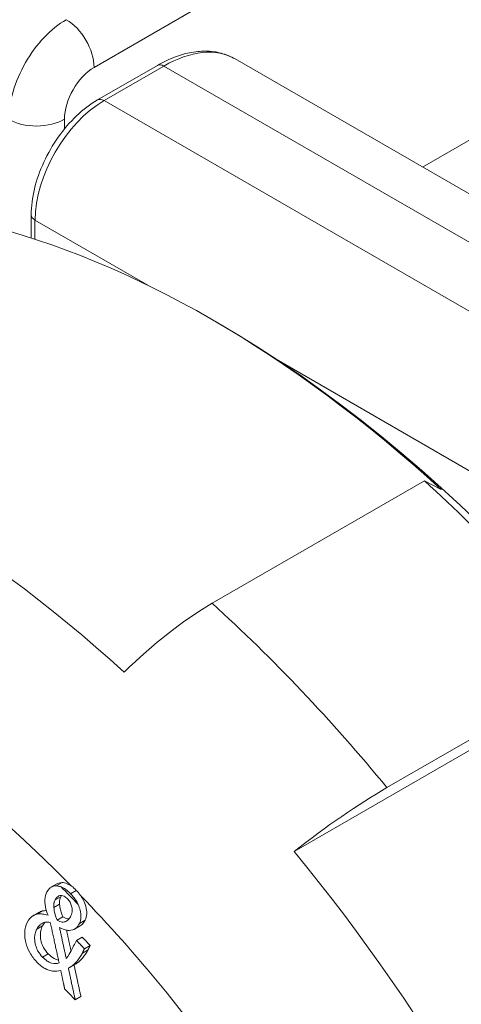
# Paper-space layout 'Layout1' of a CAD drawing. Units: inches. Extents: x 1.5 to 17.9, y 1.8 to 12.1.
# Drawn here: x 15.7 to 15.8, y 7.8 to 8.2 of the extents above; entities that cross this region are included whole.
import ezdxf

# ---------------------------------------------------------------- set-up
doc = ezdxf.new("R2010")
doc.units = ezdxf.units.IN
doc.header["$MEASUREMENT"] = 0
doc.layers.add('Viewport3ForCustomObjects_0', color=7, linetype='Continuous')
doc.layers.add('Visible (ANSI)', color=7, linetype='Continuous', lineweight=18)
doc.layers.add('Visible Narrow (ANSI)', color=7, linetype='Continuous', lineweight=18)

# ---------------------------------------------------------------- blocks, each defined once
blk = doc.blocks.new('CustomObjectsInViewport3_0')
at = {"layer": 'Visible (ANSI)'}
for p, q in [((-10003.7482, -10002.0952), (-10003.8401, -10002.1483)), ((-10003.6287, -10002.0853), (-10003.0059, -10002.4449)), ((-10003.942, -10002.3603), (-10003.942, -10002.3248)), ((-10003.659, -10002.4887), (-10003.6659, -10002.4847)), ((-10003.3379, -10002.7336), (-10003.6638, -10002.9218)), ((-10003.3379, -10002.7336), (-10003.3123, -10002.7467)), ((-10003.3955, -10003.205), (-10003.0696, -10003.0168)), ((-10003.0513, -10003.0222), (-10003.5381, -10003.3033)), ((-10003.9117, -10003.3582), (-10003.9029, -10003.3531)), ((-10003.9073, -10003.3894), (-10003.8985, -10003.3843)), ((-10003.9389, -10003.4018), (-10003.9301, -10003.3968)), ((-10003.9021, -10003.4089), (-10003.8933, -10003.4038)), ((-10003.8754, -10003.4224), (-10003.8666, -10003.4173)), ((-10003.8726, -10003.4398), (-10003.8638, -10003.4347)), ((-10003.8602, -10003.4526), (-10003.8515, -10003.4476)), ((-10003.8831, -10003.4815), (-10003.8744, -10003.4765)), ((-10003.8744, -10003.531), (-10003.8657, -10003.526))]:
    blk.add_line(p, q, dxfattribs=at)
for centre, major_axis, ratio, start_param, end_param in [((-10003.6659, -10003.9544), (-0.9, 1.5588), 0.57735, 5.216307, 5.779267), ((-10004.1527, -10004.2355), (-0.9, 1.5588), 0.57735, 5.216307, 5.779267), ((-10003.7012, -10003.9748), (-0.925, 1.6021), 0.57735, 4.993869, 5.216307), ((-10003.7306, -10003.1499), (-0.229, -0.2513), 0.394254, 4.033105, 4.582307), ((-10004.1527, -10004.2355), (-0.9, 1.5588), 0.57735, 4.430909, 4.993869)]:
    blk.add_ellipse(centre, major_axis=major_axis, ratio=ratio, start_param=start_param, end_param=end_param, dxfattribs=at)
at = {"layer": 'Visible (ANSI)', "extrusion": (0, 0, -1)}
for centre, major_axis, ratio, start_param, end_param in [((-10003.659, -10003.9504), (0.8951, -1.5504), 0.57735, 3.926991, 5.497787), ((-10003.5116, -10003.381), (0.2624, 0.2162), 0.226805, 4.797716, 5.346918)]:
    blk.add_ellipse(centre, major_axis=major_axis, ratio=ratio, start_param=start_param, end_param=end_param, dxfattribs=at)
at = {"layer": 'Visible (ANSI)'}
for points, knots in [([(-10003.6287, -10002.0853), (-10003.6355, -10002.0814), (-10003.6428, -10002.0784), (-10003.658, -10002.0744), (-10003.666, -10002.0734), (-10003.6822, -10002.0733), (-10003.6904, -10002.0741), (-10003.7069, -10002.0774), (-10003.7152, -10002.0799), (-10003.7318, -10002.0865), (-10003.74, -10002.0905), (-10003.7482, -10002.0952)], [5.4977871, 5.4977871, 5.4977871, 5.4977871, 5.6548668, 5.6548668, 5.8119464, 5.8119464, 5.969026, 5.969026, 6.1261057, 6.1261057, 6.2831853, 6.2831853, 6.2831853, 6.2831853]), ([(-10003.8401, -10002.1483), (-10003.8513, -10002.1547), (-10003.8621, -10002.163), (-10003.8825, -10002.1824), (-10003.892, -10002.1935), (-10003.909, -10002.2176), (-10003.9165, -10002.2305), (-10003.9288, -10002.2573), (-10003.9337, -10002.271), (-10003.9403, -10002.2984), (-10003.942, -10002.3119), (-10003.942, -10002.3248)], [0, 0, 0, 0, 0.314159, 0.314159, 0.628319, 0.628319, 0.942478, 0.942478, 1.256637, 1.256637, 1.570796, 1.570796, 1.570796, 1.570796]), ([(-10003.4915, -10005.8798), (-10003.6234, -10005.8876), (-10003.7556, -10005.8683), (-10004.0373, -10005.7819), (-10004.1855, -10005.7059), (-10004.4766, -10005.5045), (-10004.6184, -10005.3756), (-10004.8753, -10005.0837), (-10004.9905, -10004.9211), (-10005.1853, -10004.5775), (-10005.265, -10004.3969), (-10005.3823, -10004.0307), (-10005.4195, -10003.8453), (-10005.4427, -10003.4836), (-10005.4287, -10003.3071), (-10005.3516, -10003.0354), (-10005.307, -10002.9331), (-10005.2461, -10002.8407)], [5.779267, 5.779267, 5.779267, 5.779267, 6.053199, 6.053199, 6.382177, 6.382177, 6.733849, 6.733849, 7.082232, 7.082232, 7.428221, 7.428221, 7.776937, 7.776937, 8.128394, 8.128394, 8.3579, 8.3579, 8.3579, 8.3579]), ([(-10003.8947, -10003.3509), (-10003.8922, -10003.3509), (-10003.8894, -10003.3516), (-10003.8838, -10003.354), (-10003.8815, -10003.3554), (-10003.8803, -10003.3563)], [0, 0, 0, 0, 0.02909717, 0.02909717, 0.05931897, 0.05931897, 0.05931897, 0.05931897]), ([(-10003.9162, -10003.4012), (-10003.9178, -10003.3969), (-10003.9192, -10003.3926), (-10003.9213, -10003.3826), (-10003.9212, -10003.3789), (-10003.9208, -10003.3727), (-10003.9196, -10003.3687), (-10003.9179, -10003.3653)], [-0.06876807, -0.06876807, -0.06876807, -0.06876807, -0.05712086, -0.05712086, -0.04102559, -0.04102559, 0, 0, 0, 0]), ([(-10003.9179, -10003.3653), (-10003.9157, -10003.3608), (-10003.9131, -10003.3591), (-10003.9093, -10003.3568), (-10003.9066, -10003.356), (-10003.9035, -10003.356)], [-0.05376004, -0.05376004, -0.05376004, -0.05376004, -0.03489076, -0.03489076, 0, 0, 0, 0]), ([(-10003.9035, -10003.356), (-10003.9019, -10003.356), (-10003.9002, -10003.3563), (-10003.8976, -10003.357), (-10003.8969, -10003.3573), (-10003.8962, -10003.3575)], [-0.0636449, -0.0636449, -0.0636449, -0.0636449, -0.05405284, -0.05405284, -0.04975392, -0.04975392, -0.04975392, -0.04975392]), ([(-10003.8962, -10003.3575), (-10003.8946, -10003.3582), (-10003.892, -10003.3593), (-10003.8863, -10003.3633), (-10003.8838, -10003.3655), (-10003.8815, -10003.368)], [-0.06075582, -0.06075582, -0.06075582, -0.06075582, -0.02731263, -0.02731263, 0, 0, 0, 0]), ([(-10003.8815, -10003.368), (-10003.8796, -10003.37), (-10003.8777, -10003.3721), (-10003.8744, -10003.3766), (-10003.8729, -10003.3788), (-10003.871, -10003.3823), (-10003.8705, -10003.3834), (-10003.87, -10003.3845)], [-0.12177655, -0.12177655, -0.12177655, -0.12177655, -0.10626095, -0.10626095, -0.09189317, -0.09189317, -0.08511483, -0.08511483, -0.08511483, -0.08511483]), ([(-10003.9052, -10003.3776), (-10003.9065, -10003.3802), (-10003.9069, -10003.382), (-10003.9074, -10003.3846), (-10003.9074, -10003.387), (-10003.9073, -10003.3894)], [-0.02943667, -0.02943667, -0.02943667, -0.02943667, -0.02059159, -0.02059159, 0, 0, 0, 0]), ([(-10003.8862, -10003.376), (-10003.887, -10003.3751), (-10003.8878, -10003.3743), (-10003.8895, -10003.373), (-10003.8903, -10003.3725), (-10003.8927, -10003.3712), (-10003.8941, -10003.3708), (-10003.8972, -10003.3707), (-10003.899, -10003.3711), (-10003.9026, -10003.3733), (-10003.9041, -10003.3753), (-10003.9052, -10003.3776)], [-0.09307918, -0.09307918, -0.09307918, -0.09307918, -0.08156309, -0.08156309, -0.07076233, -0.07076233, -0.05141857, -0.05141857, -0.02842067, -0.02842067, 0, 0, 0, 0]), ([(-10003.8964, -10003.3726), (-10003.8972, -10003.3741), (-10003.8979, -10003.3758), (-10003.8984, -10003.3785), (-10003.8987, -10003.3804), (-10003.8985, -10003.3843)], [0, 0, 0, 0, 0.01848432, 0.01848432, 0.0266366, 0.0266366, 0.0266366, 0.0266366]), ([(-10003.8985, -10003.3843), (-10003.8982, -10003.387), (-10003.8977, -10003.3899), (-10003.8966, -10003.3941), (-10003.8957, -10003.3977), (-10003.8933, -10003.4038)], [0, 0, 0, 0, 0.02273945, 0.02273945, 0.03491187, 0.03491187, 0.03491187, 0.03491187]), ([(-10003.881, -10003.4021), (-10003.8804, -10003.4009), (-10003.8799, -10003.3995), (-10003.8792, -10003.3967), (-10003.879, -10003.3953), (-10003.8789, -10003.3915), (-10003.8793, -10003.3893), (-10003.8805, -10003.3851), (-10003.8813, -10003.383), (-10003.8835, -10003.3792), (-10003.8847, -10003.3775), (-10003.8862, -10003.376)], [-0.07674364, -0.07674364, -0.07674364, -0.07674364, -0.06354784, -0.06354784, -0.05178639, -0.05178639, -0.03366533, -0.03366533, -0.01689434, -0.01689434, 0, 0, 0, 0]), ([(-10003.87, -10003.3845), (-10003.8685, -10003.3878), (-10003.8675, -10003.3908), (-10003.8659, -10003.3971), (-10003.8654, -10003.4006), (-10003.8657, -10003.4077), (-10003.8666, -10003.4109), (-10003.8679, -10003.4137)], [-0.08553513, -0.08553513, -0.08553513, -0.08553513, -0.06409965, -0.06409965, -0.03390371, -0.03390371, 0, 0, 0, 0]), ([(-10003.8661, -10003.3709), (-10003.865, -10003.3724), (-10003.8641, -10003.3739), (-10003.861, -10003.3794), (-10003.8593, -10003.3834), (-10003.8571, -10003.3916), (-10003.8566, -10003.3953), (-10003.8569, -10003.4026), (-10003.8578, -10003.4058), (-10003.8592, -10003.4087)], [0.0272801, 0.0272801, 0.0272801, 0.0272801, 0.0415646, 0.0415646, 0.0752314, 0.0752314, 0.1051076, 0.1051076, 0.1373024, 0.1373024, 0.1373024, 0.1373024]), ([(-10003.9482, -10003.4124), (-10003.9455, -10003.4069), (-10003.9428, -10003.4046), (-10003.9392, -10003.4017), (-10003.9365, -10003.4004), (-10003.9335, -10003.3997)], [-0.05587045, -0.05587045, -0.05587045, -0.05587045, -0.03700952, -0.03700952, 0, 0, 0, 0]), ([(-10003.9335, -10003.3997), (-10003.9294, -10003.3987), (-10003.926, -10003.3992), (-10003.922, -10003.3998), (-10003.9191, -10003.4003), (-10003.9162, -10003.4012)], [-0.04425751, -0.04425751, -0.04425751, -0.04425751, -0.03029835, -0.03029835, 0, 0, 0, 0]), ([(-10003.9073, -10003.3894), (-10003.907, -10003.3927), (-10003.9062, -10003.3961), (-10003.9049, -10003.4014), (-10003.9035, -10003.4053), (-10003.9021, -10003.4089)], [-0.04313027, -0.04313027, -0.04313027, -0.04313027, -0.02990203, -0.02990203, 0, 0, 0, 0]), ([(-10003.9334, -10003.473), (-10003.9375, -10003.4688), (-10003.9411, -10003.464), (-10003.9469, -10003.4536), (-10003.9489, -10003.4485), (-10003.9513, -10003.4392), (-10003.9523, -10003.4338), (-10003.9518, -10003.4219), (-10003.9503, -10003.4168), (-10003.9482, -10003.4124)], [-0.2524044, -0.2524044, -0.2524044, -0.2524044, -0.1765705, -0.1765705, -0.1074118, -0.1074118, -0.0534375, -0.0534375, 0, 0, 0, 0]), ([(-10003.9227, -10003.4123), (-10003.9252, -10003.4132), (-10003.9275, -10003.415), (-10003.9305, -10003.4176), (-10003.9322, -10003.4199), (-10003.9336, -10003.4227)], [-0.04819733, -0.04819733, -0.04819733, -0.04819733, -0.0332958, -0.0332958, 0, 0, 0, 0]), ([(-10003.9127, -10003.4122), (-10003.9141, -10003.4118), (-10003.9156, -10003.4116), (-10003.9188, -10003.4115), (-10003.9209, -10003.4118), (-10003.9227, -10003.4123)], [-0.04195324, -0.04195324, -0.04195324, -0.04195324, -0.02337799, -0.02337799, 0, 0, 0, 0]), ([(-10003.9021, -10003.4089), (-10003.9007, -10003.4097), (-10003.8994, -10003.4103), (-10003.8963, -10003.4114), (-10003.895, -10003.4115), (-10003.8923, -10003.4117), (-10003.8904, -10003.4114), (-10003.8886, -10003.4105)], [-0.03433188, -0.03433188, -0.03433188, -0.03433188, -0.02984399, -0.02984399, -0.02376618, -0.02376618, 0, 0, 0, 0]), ([(-10003.8933, -10003.4038), (-10003.8908, -10003.4053), (-10003.8883, -10003.4062), (-10003.8855, -10003.4065), (-10003.8847, -10003.4065), (-10003.8837, -10003.4065)], [0, 0, 0, 0, 0.02599589, 0.02599589, 0.0315458, 0.0315458, 0.0315458, 0.0315458]), ([(-10003.8886, -10003.4105), (-10003.8866, -10003.4096), (-10003.8852, -10003.4082), (-10003.8831, -10003.4058), (-10003.882, -10003.4041), (-10003.881, -10003.4021)], [-0.03747503, -0.03747503, -0.03747503, -0.03747503, -0.02333428, -0.02333428, 0, 0, 0, 0]), ([(-10003.8679, -10003.4137), (-10003.8696, -10003.4171), (-10003.8715, -10003.4191), (-10003.8739, -10003.4217), (-10003.876, -10003.4229), (-10003.8783, -10003.4237)], [-0.04154644, -0.04154644, -0.04154644, -0.04154644, -0.03005385, -0.03005385, 0, 0, 0, 0]), ([(-10003.8592, -10003.4087), (-10003.8603, -10003.411), (-10003.8617, -10003.413), (-10003.8639, -10003.4153), (-10003.8649, -10003.4164), (-10003.8666, -10003.4173)], [0, 0, 0, 0, 0.02816612, 0.02816612, 0.03733924, 0.03733924, 0.03733924, 0.03733924]), ([(-10003.9336, -10003.4227), (-10003.9346, -10003.4248), (-10003.9354, -10003.427), (-10003.9365, -10003.4318), (-10003.9368, -10003.4342), (-10003.9367, -10003.4405), (-10003.9361, -10003.4441), (-10003.9345, -10003.4501), (-10003.9333, -10003.4532), (-10003.9296, -10003.4596), (-10003.9272, -10003.4627), (-10003.9246, -10003.4655)], [-0.1136532, -0.1136532, -0.1136532, -0.1136532, -0.096022, -0.096022, -0.0798363, -0.0798363, -0.0565734, -0.0565734, -0.0305468, -0.0305468, 0, 0, 0, 0]), ([(-10003.9248, -10003.4176), (-10003.9265, -10003.4212), (-10003.9277, -10003.4253), (-10003.9282, -10003.4351), (-10003.9273, -10003.4394), (-10003.9259, -10003.4447), (-10003.9247, -10003.4479), (-10003.921, -10003.4545), (-10003.9185, -10003.4576), (-10003.9159, -10003.4604)], [0, 0, 0, 0, 0.042659, 0.042659, 0.0893114, 0.0893114, 0.1614651, 0.1614651, 0.2461429, 0.2461429, 0.2461429, 0.2461429]), ([(-10003.8783, -10003.4237), (-10003.8822, -10003.4249), (-10003.8857, -10003.4244), (-10003.8906, -10003.4238), (-10003.8947, -10003.422), (-10003.8985, -10003.4199)], [-0.05289309, -0.05289309, -0.05289309, -0.05289309, -0.04002898, -0.04002898, 0, 0, 0, 0]), ([(-10003.8882, -10003.4677), (-10003.8846, -10003.4632), (-10003.8821, -10003.4585), (-10003.8784, -10003.4515), (-10003.8752, -10003.4451), (-10003.8726, -10003.4398)], [-0.08562095, -0.08562095, -0.08562095, -0.08562095, -0.06370064, -0.06370064, 0, 0, 0, 0]), ([(-10003.9159, -10003.4604), (-10003.9129, -10003.4635), (-10003.9099, -10003.4659), (-10003.9041, -10003.469), (-10003.9019, -10003.4697), (-10003.9001, -10003.47)], [0, 0, 0, 0, 0.03392455, 0.03392455, 0.06101596, 0.06101596, 0.06101596, 0.06101596]), ([(-10003.8634, -10003.4592), (-10003.8664, -10003.4652), (-10003.8703, -10003.4701), (-10003.8758, -10003.4766), (-10003.8801, -10003.4801), (-10003.8849, -10003.4825)], [-0.100027, -0.100027, -0.100027, -0.100027, -0.0662157, -0.0662157, 0, 0, 0, 0]), ([(-10003.8547, -10003.4541), (-10003.8571, -10003.459), (-10003.8602, -10003.4634), (-10003.8643, -10003.4682), (-10003.8663, -10003.4706), (-10003.871, -10003.4743), (-10003.8726, -10003.4755), (-10003.8744, -10003.4765)], [0, 0, 0, 0, 0.05846211, 0.05846211, 0.07386668, 0.07386668, 0.08183311, 0.08183311, 0.08183311, 0.08183311]), ([(-10003.8965, -10003.4863), (-10003.9005, -10003.4871), (-10003.9048, -10003.4874), (-10003.9132, -10003.4863), (-10003.9169, -10003.4851), (-10003.925, -10003.4808), (-10003.9293, -10003.4773), (-10003.9334, -10003.473)], [-0.1272564, -0.1272564, -0.1272564, -0.1272564, -0.0855124, -0.0855124, -0.0476383, -0.0476383, 0, 0, 0, 0]), ([(-10003.9246, -10003.4655), (-10003.9223, -10003.4678), (-10003.9199, -10003.4699), (-10003.9157, -10003.4726), (-10003.9132, -10003.474), (-10003.9062, -10003.4758), (-10003.9025, -10003.4755), (-10003.8991, -10003.4745)], [-0.1200995, -0.1200995, -0.1200995, -0.1200995, -0.074443, -0.074443, -0.0419811, -0.0419811, 0, 0, 0, 0])]:
    blk.add_open_spline(points, degree=3, knots=knots, dxfattribs=at)
for points in [[(-10003.9029, -10003.3531), (-10003.9014, -10003.3523), (-10003.8987, -10003.3509), (-10003.8947, -10003.3509)], [(-10003.8803, -10003.3563), (-10003.8776, -10003.3581), (-10003.8751, -10003.3604), (-10003.8727, -10003.3629)], [(-10003.8727, -10003.3629), (-10003.8703, -10003.3653), (-10003.8681, -10003.368), (-10003.8661, -10003.3709)], [(-10003.8954, -10003.3708), (-10003.8958, -10003.3713), (-10003.8961, -10003.3719), (-10003.8964, -10003.3726)], [(-10003.9301, -10003.3968), (-10003.9287, -10003.396), (-10003.9269, -10003.3951), (-10003.9247, -10003.3946)], [(-10003.9247, -10003.3946), (-10003.9227, -10003.3942), (-10003.9207, -10003.394), (-10003.9186, -10003.3941)], [(-10003.9209, -10003.4119), (-10003.922, -10003.413), (-10003.9234, -10003.4148), (-10003.9248, -10003.4176)]]:
    blk.add_open_spline(points, degree=3, dxfattribs=at)
for points, weights in [([(-10003.8991, -10003.4745), (-10003.9058, -10003.4439), (-10003.9127, -10003.4122)], [1.02508071237, 1.01446786119, 1.00340661079]), ([(-10003.8985, -10003.4199), (-10003.8933, -10003.4442), (-10003.8882, -10003.4677)], [1.00263364932, 1.0109101575, 1.01892772969]), ([(-10003.8877, -10003.4241), (-10003.8843, -10003.4403), (-10003.8808, -10003.4562)], [1.00577418912, 1.01129395355, 1.01669716436]), ([(-10003.8726, -10003.4398), (-10003.8664, -10003.4462), (-10003.8602, -10003.4526)], [1.00235536781, 1.00229047041, 1.00218449883]), ([(-10003.8638, -10003.4347), (-10003.8576, -10003.4411), (-10003.8515, -10003.4476)], [1.00235536781, 1.00229047041, 1.00218449883]), ([(-10003.8602, -10003.4526), (-10003.8619, -10003.4559), (-10003.8634, -10003.4592)], [1, 1.0034407522, 1.00688069586]), ([(-10003.8515, -10003.4476), (-10003.8531, -10003.4509), (-10003.8547, -10003.4541)], [1, 1.0034407522, 1.00688069586]), ([(-10003.8907, -10003.5141), (-10003.8936, -10003.5003), (-10003.8965, -10003.4863)], [1.011404252, 1.00656812687, 1.0016358081]), ([(-10003.8849, -10003.4825), (-10003.8796, -10003.5071), (-10003.8744, -10003.531)], [1.00294124596, 1.01130411171, 1.01937392819]), ([(-10003.8761, -10003.4775), (-10003.8709, -10003.5021), (-10003.8657, -10003.526)], [1.00295989825, 1.01131311123, 1.01937392819]), ([(-10003.8744, -10003.531), (-10003.8826, -10003.5226), (-10003.8907, -10003.5141)], [1.00305430673, 1.00329505295, 1.00345404307])]:
    blk.add_rational_spline(points, weights, degree=2, dxfattribs=at)
at = {"layer": 'Visible Narrow (ANSI)'}
for p, q in [((-10003.8453, -10002.0982), (-10003.6055, -10001.9597)), ((-10003.8301, -10002.1493), (-10003.7382, -10002.0962)), ((-10003.07, -10002.4819), (-10003.7382, -10002.0962)), ((-10003.1266, -10002.1277), (-10003.341, -10002.2515)), ((-10003.1513, -10002.5412), (-10003.8301, -10002.1493)), ((-10003.8908, -10002.1927), (-10003.8909, -10002.1781)), ((-10003.763, -10002.4329), (-10003.9362, -10002.333)), ((-10003.9362, -10002.3622), (-10003.9362, -10002.333)), ((-10003.2574, -10002.7249), (-10003.5621, -10002.5489)), ((-10003.9035, -10003.356), (-10003.8947, -10003.3509)), ((-10003.8815, -10003.368), (-10003.8727, -10003.3629)), ((-10003.9052, -10003.3776), (-10003.8964, -10003.3726)), ((-10003.9335, -10003.3997), (-10003.9247, -10003.3946)), ((-10003.8886, -10003.4105), (-10003.887, -10003.4096)), ((-10003.8679, -10003.4137), (-10003.8592, -10003.4087)), ((-10003.9336, -10003.4227), (-10003.9248, -10003.4176)), ((-10003.9246, -10003.4655), (-10003.9159, -10003.4604)), ((-10003.8634, -10003.4592), (-10003.8547, -10003.4541))]:
    blk.add_line(p, q, dxfattribs=at)
for centre, major_axis, ratio, start_param, end_param in [((-10003.8874, -10002.1275), (-0.0621, -0.1085), 0.58478, 3.924721, 5.495518), ((-10003.9333, -10002.154), (0.06, 0.0005), 0.57229, 3.913938, 5.493462), ((-10003.922, -10002.3248), (-0.02, 0), 0.57735, 0, 0.785398)]:
    blk.add_ellipse(centre, major_axis=major_axis, ratio=ratio, start_param=start_param, end_param=end_param, dxfattribs=at)
at = {"layer": 'Visible Narrow (ANSI)', "extrusion": (0, 0, -1)}
for centre, major_axis, ratio, start_param, end_param in [((-10003.8878, -10002.0742), (0.03, -0.052), 0.57735, 3.918264, 5.48906), ((-10003.7382, -10002.275), (0.1095, 0.1897), 0.57735, 5.497787, 6.283185), ((-10003.8449, -10002.1515), (0.0321, 0.0565), 0.582367, 3.931354, 5.50215), ((-10003.7382, -10002.1125), (-0.01, 0.0173), 0.57735, 0, 0.785398), ((-10003.8301, -10002.2717), (0.075, 0.1299), 0.57735, 3.926991, 5.497787), ((-10003.8301, -10002.1656), (-0.01, 0.0173), 0.57735, 0, 0.785398), ((-10004.2671, -10004.3015), (-0.7661, 1.3269), 0.57735, 0.323016, 1.150505), ((-10004.0272, -10004.163), (0.925, -1.6021), 0.57735, 4.208471, 4.430909), ((-10004.2761, -10004.3067), (0.7643, -1.3239), 0.57735, 4.286127, 4.312134), ((-10004.2671, -10004.3015), (0.7661, -1.3269), 0.57735, 4.306127, 4.562088)]:
    blk.add_ellipse(centre, major_axis=major_axis, ratio=ratio, start_param=start_param, end_param=end_param, dxfattribs=at)

psp = doc.layouts.get("Layout1")

# ---------------------------------------------------------------- block references
at = {"layer": 'Viewport3ForCustomObjects_0', "xscale": 0.2500000000000399, "yscale": 0.2500000000000399, "zscale": 0.2500000000000399}
psp.add_blockref('CustomObjectsInViewport3_0', (2516.65547, 2508.72037), dxfattribs=at)

doc.saveas('drawing.dxf')
